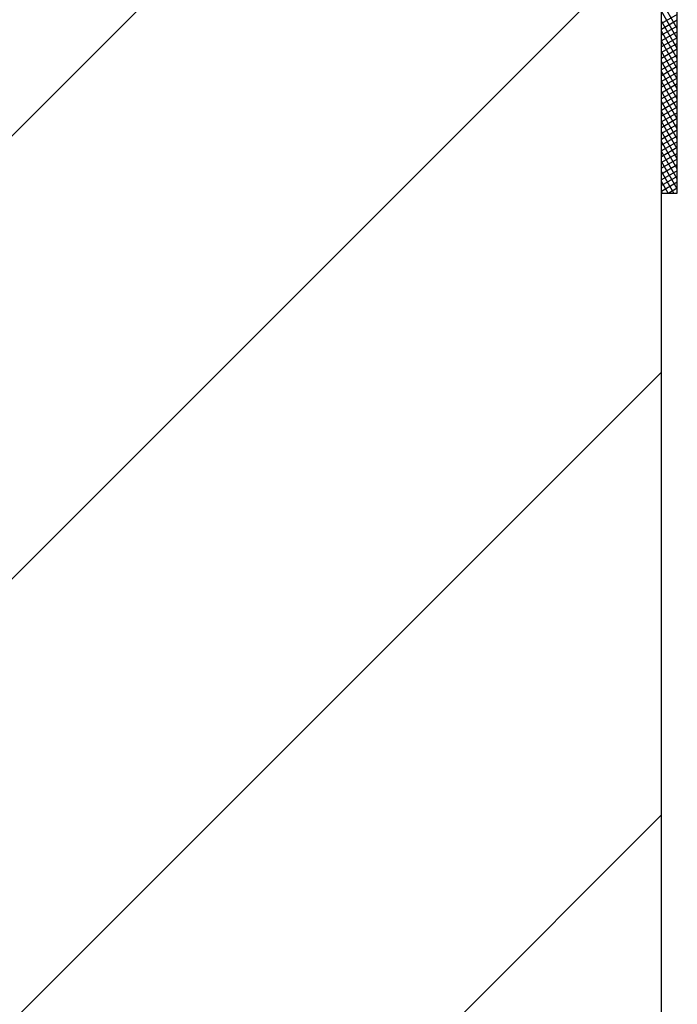
# Model space of a CAD drawing. Extents: x 89 to 2189, y 38 to 3008.
# Drawn here: x 1649 to 1676, y 1724 to 1764 of the extents above; entities that cross this region are included whole.
import ezdxf

# ---------------------------------------------------------------- set-up
doc = ezdxf.new("R2010")
doc.units = 0
for name, color, linetype in [('KOVOVY_PROFIL', 7, 'CONTINUOUS'), ('Körvonal', 7, 'CONTINUOUS'), ('ZDIVO', 7, 'CONTINUOUS')]:
    doc.layers.add(name, color=color, linetype=linetype)

msp = doc.modelspace()

# ---------------------------------------------------------------- hatches: boundary and pattern name
at = {"layer": 'Körvonal'}
h = msp.add_hatch(dxfattribs=at)
h.set_pattern_fill('ANSI31', scale=4, style=0)
h.set_pattern_definition([(45, (283.862, -36.262), (-8.980256, 8.980256), [])])
h.paths.add_polyline_path([(1434.891, 1695.816), (1674.891, 1695.816), (1674.891, 1855.176), (1434.891, 1855.176)])

# ---------------------------------------------------------------- linework, layer by layer
at = {"layer": 'KOVOVY_PROFIL', "color": 7, "ltscale": 0.1}
for p, q in [((1674.891, 1757.16), (1674.891, 1825.155)), ((1675.531, 1757.16), (1675.531, 1825.155))]:
    msp.add_line(p, q, dxfattribs=at)
at = {"layer": 'KOVOVY_PROFIL', "color": 7}
for p, q in [((1675.531, 1763.828), (1674.891, 1764.937)), ((1675.531, 1763.422), (1674.891, 1764.531)), ((1675.531, 1764.398), (1674.891, 1764.028)), ((1675.531, 1764.163), (1674.891, 1763.794)), ((1675.531, 1763.016), (1674.891, 1764.124)), ((1675.531, 1763.929), (1674.891, 1763.559)), ((1675.531, 1762.609), (1674.891, 1763.718)), ((1675.531, 1763.694), (1674.891, 1763.325)), ((1675.531, 1763.459), (1674.891, 1763.09)), ((1675.531, 1762.203), (1674.891, 1763.311)), ((1675.531, 1763.225), (1674.891, 1762.855)), ((1675.531, 1762.99), (1674.891, 1762.621)), ((1675.531, 1761.796), (1674.891, 1762.905)), ((1675.531, 1762.755), (1674.891, 1762.386)), ((1675.531, 1762.521), (1674.891, 1762.151)), ((1675.531, 1761.39), (1674.891, 1762.499)), ((1675.531, 1762.286), (1674.891, 1761.917)), ((1675.531, 1760.984), (1674.891, 1762.092)), ((1675.531, 1762.052), (1674.891, 1761.682)), ((1675.531, 1761.817), (1674.891, 1761.447)), ((1675.531, 1760.577), (1674.891, 1761.686)), ((1675.531, 1761.582), (1674.891, 1761.213)), ((1675.531, 1761.348), (1674.891, 1760.978)), ((1675.531, 1760.171), (1674.891, 1761.279)), ((1675.531, 1761.113), (1674.891, 1760.744)), ((1675.531, 1760.878), (1674.891, 1760.509)), ((1675.531, 1759.764), (1674.891, 1760.873)), ((1675.531, 1760.644), (1674.891, 1760.274)), ((1675.531, 1759.358), (1674.891, 1760.467)), ((1675.531, 1760.409), (1674.891, 1760.04)), ((1675.531, 1760.175), (1674.891, 1759.805)), ((1675.531, 1758.952), (1674.891, 1760.06)), ((1675.531, 1759.94), (1674.891, 1759.57)), ((1675.531, 1759.705), (1674.891, 1759.336)), ((1675.531, 1758.545), (1674.891, 1759.654)), ((1675.531, 1759.471), (1674.891, 1759.101)), ((1675.531, 1758.139), (1674.891, 1759.247)), ((1675.531, 1759.236), (1674.891, 1758.866)), ((1675.531, 1759.001), (1674.891, 1758.632)), ((1675.531, 1757.732), (1674.891, 1758.841)), ((1675.531, 1758.767), (1674.891, 1758.397)), ((1675.531, 1758.532), (1674.891, 1758.163)), ((1675.531, 1757.326), (1674.891, 1758.435)), ((1675.531, 1758.297), (1674.891, 1757.928)), ((1675.531, 1758.063), (1674.891, 1757.693)), ((1675.392, 1757.16), (1674.891, 1758.028)), ((1675.531, 1757.828), (1674.891, 1757.459)), ((1675.157, 1757.16), (1674.891, 1757.622)), ((1675.531, 1757.594), (1674.891, 1757.224)), ((1674.923, 1757.16), (1674.891, 1757.215)), ((1674.891, 1757.16), (1675.531, 1757.16)), ((1675.531, 1757.359), (1675.187, 1757.16))]:
    msp.add_line(p, q, dxfattribs=at)
at = {"layer": 'ZDIVO', "color": 7}
msp.add_lwpolyline([(1434.891, 1695.816), (1674.891, 1695.816), (1674.891, 1855.176), (1434.891, 1855.176)], close=True, dxfattribs=at)

doc.saveas('drawing.dxf')
